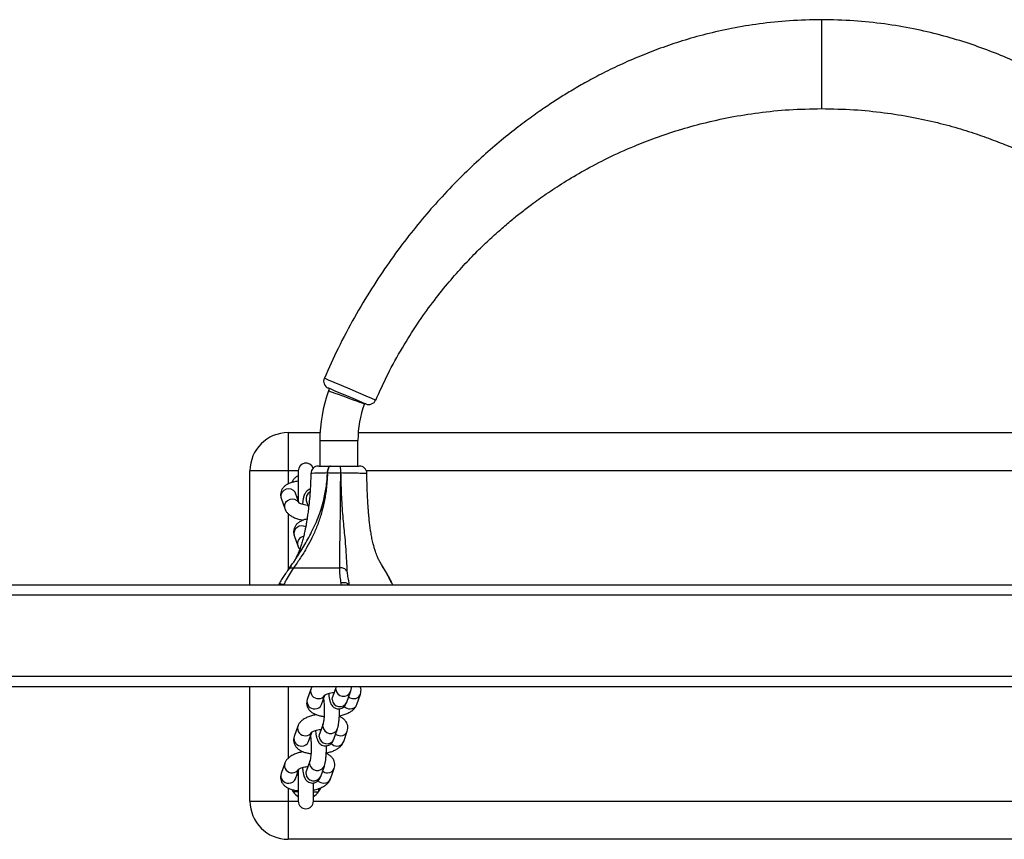
# Model space of a CAD drawing. Units: millimetres. Extents: x -5987 to 364412, y -3372 to 11275.
# Drawn here: x -408 to -21, y 3677 to 4000 of the extents above; entities that cross this region are included whole.
import ezdxf

# ---------------------------------------------------------------- set-up
doc = ezdxf.new("R2010")
doc.units = ezdxf.units.MM
doc.layers.add('Toestel 2D', color=7, linetype='Continuous', lineweight=20)
doc.layers.add('VP-EQ', color=7, linetype='Continuous', true_color=0x8a3492)

# ---------------------------------------------------------------- blocks, each defined once
blk = doc.blocks.new('st0515')
at = {"layer": 'VP-EQ', "color": 0, "linetype": 'Continuous', "lineweight": 25}
for p, q in [((6626.669, 1883.297), (6626.669, 1879.797)), ((6605.669, 1867.047), (6605.669, 1865.547)), ((6605.669, 1867.047), (6606.928, 1867.047)), ((6608.431, 1867.047), (6644.908, 1867.047)), ((6606.919, 1866.733), (6606.919, 1865.733)), ((6606.919, 1866.733), (6608.419, 1866.733)), ((6608.419, 1865.733), (6608.419, 1866.733)), ((6604.169, 1861.047), (6604.169, 1865.547)), ((6605.669, 1865.547), (6604.169, 1865.547)), ((6605.669, 1865.547), (6605.669, 1865.025)), ((6606.069, 1865.547), (6605.669, 1865.547)), ((6606.069, 1865.547), (6606.069, 1864.355)), ((6607.22, 1865.46), (6607.221, 1865.46)), ((6644.59, 1865.547), (6608.749, 1865.547)), ((6605.872, 1865.101), (6605.87, 1865.179)), ((6606.089, 1864.299), (6605.961, 1864.662)), ((6605.395, 1864.463), (6605.538, 1864.057)), ((6606.388, 1864.373), (6606.478, 1864.117)), ((6606.389, 1864.372), (6606.388, 1864.373)), ((6605.669, 1863.863), (6605.669, 1861.659)), ((6606.223, 1863.613), (6606.224, 1863.585)), ((6605.91, 1863.003), (6606.053, 1862.597)), ((6605.661, 1861.628), (6605.846, 1861.897)), ((6609.349, 1861.861), (6609.3, 1861.945)), ((6605.789, 1861.807), (6605.672, 1861.645)), ((6605.888, 1861.733), (6607.703, 1861.734)), ((6609.499, 1861.602), (6609.349, 1861.861)), ((6607.774, 1861.047), (6607.755, 1861.131)), ((6777.752, 1861.047), (6475.587, 1861.047)), ((6605.308, 1861.071), (6605.284, 1861.047)), ((6605.499, 1861.067), (6605.48, 1861.047)), ((6609.799, 1861.047), (6609.78, 1861.08)), ((6609.793, 1861.052), (6609.782, 1861.07)), ((6777.616, 1860.647), (6475.723, 1860.647)), ((6781.837, 1857.447), (6471.503, 1857.447)), ((6782.127, 1857.047), (6471.212, 1857.047)), ((6604.169, 1852.547), (6604.169, 1857.047)), ((6605.669, 1857.047), (6605.669, 1854.229)), ((6606.568, 1856.956), (6606.425, 1856.551)), ((6607.561, 1857.046), (6607.418, 1856.641)), ((6607.984, 1856.441), (6608.127, 1856.847)), ((6606.99, 1856.351), (6607.118, 1856.714)), ((6607.418, 1856.641), (6607.418, 1856.642)), ((6608.373, 1856.351), (6608.516, 1856.757)), ((6606.739, 1855.969), (6606.738, 1855.941)), ((6606.053, 1855.496), (6605.91, 1855.09)), ((6607.046, 1855.586), (6606.903, 1855.181)), ((6607.469, 1854.981), (6607.612, 1855.387)), ((6607.858, 1854.891), (6608.001, 1855.296)), ((6606.476, 1854.891), (6606.603, 1855.254)), ((6606.903, 1855.181), (6606.904, 1855.182)), ((6606.224, 1854.509), (6606.223, 1854.48)), ((6605.538, 1854.036), (6605.395, 1853.63)), ((6605.961, 1853.431), (6606.089, 1853.793)), ((6606.531, 1854.126), (6606.388, 1853.72)), ((6606.954, 1853.521), (6607.097, 1853.927)), ((6607.344, 1853.431), (6607.487, 1853.836)), ((6606.069, 1853.738), (6606.069, 1852.547)), ((6606.388, 1853.72), (6606.389, 1853.722)), ((6605.669, 1853.066), (6605.669, 1852.547)), ((6605.87, 1852.915), (6605.872, 1852.994)), ((6606.669, 1852.547), (6606.669, 1853.263)), ((6606.865, 1853.041), (6606.869, 1852.915)), ((6604.169, 1852.547), (6605.669, 1852.547)), ((6605.669, 1852.547), (6605.669, 1851.047)), ((6605.669, 1852.547), (6606.069, 1852.547)), ((6606.669, 1852.547), (6646.669, 1852.547)), ((6647.669, 1851.047), (6605.669, 1851.047))]:
    blk.add_line(p, q, dxfattribs=at)
at = {"layer": 'VP-EQ', "color": 0, "linetype": 'Continuous', "lineweight": 25, "flags": 128}
for points in [[(6607.095, 1869.195), (6607.095, 1869.195), (6607.117, 1869.186), (6607.244, 1869.131), (6607.468, 1869.037), (6607.763, 1868.911), (6608.097, 1868.769), (6608.432, 1868.626), (6608.734, 1868.498), (6608.96, 1868.402), (6609.094, 1868.345), (6609.12, 1868.334), (6609.12, 1868.334)], [(6608.729, 1868.178), (6608.71, 1868.186), (6608.613, 1868.227), (6608.447, 1868.297), (6608.228, 1868.389), (6607.984, 1868.492), (6607.74, 1868.594), (6607.525, 1868.685), (6607.362, 1868.753), (6607.269, 1868.792), (6607.253, 1868.799), (6607.253, 1868.799)], [(6607.264, 1868.694), (6607.281, 1868.688), (6607.329, 1868.67), (6607.408, 1868.642), (6607.513, 1868.604), (6607.639, 1868.558), (6607.78, 1868.506), (6607.931, 1868.452), (6608.083, 1868.397), (6608.23, 1868.343), (6608.365, 1868.294), (6608.481, 1868.252), (6608.573, 1868.219), (6608.637, 1868.196), (6608.67, 1868.184), (6608.674, 1868.182)], [(6607.22, 1865.46), (6607.224, 1865.514), (6607.232, 1865.566), (6607.244, 1865.613), (6607.259, 1865.654), (6607.277, 1865.688), (6607.297, 1865.712), (6607.318, 1865.728), (6607.341, 1865.733)], [(6607.341, 1865.733), (6607.319, 1865.728), (6607.297, 1865.712), (6607.277, 1865.688), (6607.26, 1865.654), (6607.245, 1865.613), (6607.233, 1865.566), (6607.225, 1865.514), (6607.221, 1865.46)], [(6605.822, 1865.092), (6605.826, 1865.102), (6605.87, 1865.179)], [(6605.961, 1864.662), (6605.944, 1864.7), (6605.883, 1864.773), (6605.797, 1864.82), (6605.697, 1864.837), (6605.594, 1864.82), (6605.502, 1864.773), (6605.431, 1864.7), (6605.389, 1864.61), (6605.383, 1864.515), (6605.395, 1864.463)], [(6606.104, 1864.258), (6606.087, 1864.294), (6606.026, 1864.367), (6605.94, 1864.415), (6605.84, 1864.431), (6605.737, 1864.415), (6605.645, 1864.367), (6605.574, 1864.294), (6605.532, 1864.205), (6605.526, 1864.109), (6605.538, 1864.057)], [(6606.069, 1864.512), (6606.065, 1864.512), (6606.053, 1864.512), (6606.034, 1864.512), (6606.014, 1864.513)], [(6607.547, 1856.947), (6607.559, 1857.04), (6607.561, 1857.048)], [(6607.404, 1856.541), (6607.416, 1856.635), (6607.418, 1856.641)], [(6607.033, 1855.486), (6607.044, 1855.58), (6607.046, 1855.588)], [(6606.89, 1855.081), (6606.901, 1855.175), (6606.903, 1855.181)], [(6606.518, 1854.026), (6606.529, 1854.12), (6606.532, 1854.128)], [(6606.375, 1853.621), (6606.386, 1853.715), (6606.388, 1853.72)], [(6605.87, 1852.915), (6605.826, 1852.991), (6605.822, 1853)], [(6606.94, 1853.062), (6606.912, 1852.991), (6606.869, 1852.915)], [(6606.069, 1852.912), (6606.065, 1852.912), (6606.053, 1852.912), (6606.034, 1852.912), (6606.009, 1852.913), (6605.979, 1852.913), (6605.945, 1852.914), (6605.908, 1852.914), (6605.87, 1852.915)], [(6606.669, 1852.912), (6606.674, 1852.912), (6606.686, 1852.912), (6606.705, 1852.912), (6606.729, 1852.913), (6606.76, 1852.913), (6606.794, 1852.914), (6606.831, 1852.914), (6606.869, 1852.915)]]:
    blk.add_lwpolyline(points, dxfattribs=at)
at = {"layer": 'VP-EQ', "color": 0, "linetype": 'Continuous', "lineweight": 25}
for centre, radius, start, end in [((6607.37, 1869.075), 0.3, 156.4942, 247.1834), ((6612.669, 1866.733), 5.75, 160.0596, 180), ((6626.669, 1861.654), 20.643, 159.802, 160.0596), ((6612.669, 1866.733), 4.25, 160.0596, 180), ((6608.845, 1868.455), 0.3, 247.1832, 336.3358), ((6605.669, 1865.547), 1.5, 90, 180), ((6606.369, 1865.547), 0.3, 18.9548, 180), ((6606.866, 1865.433), 0.3, 90.0003, 179.1419), ((6606.737, 1865.524), 1.008, 356.3671, 11.9788), ((6606.651, 1865.524), 1.092, 356.6437, 11.0393), ((6607.742, 1864.883), 0.577, 89.9615, 90.1192), ((6608.471, 1865.433), 0.3, 1.3494, 90.0001), ((6606.654, 1864.455), 0.279, 116.6247, 197.288), ((6606.205, 1863.076), 0.304, 58.424, 193.984), ((6606.333, 1862.676), 0.291, 100.6455, 195.8801), ((6606.853, 1856.878), 0.296, 165.2022, 273.2416), ((6607.85, 1856.975), 0.304, 185.3538, 335.6556), ((6606.71, 1856.472), 0.296, 164.5687, 273.2716), ((6606.877, 1856.861), 0.279, 268.5349, 328.6691), ((6607.707, 1856.57), 0.304, 185.3862, 335.0727), ((6608.253, 1856.912), 0.33, 233.3899, 269.9197), ((6608.263, 1856.853), 0.271, 267.7876, 339.1759), ((6606.737, 1856.448), 0.271, 267.7876, 339.152), ((6608.109, 1856.505), 0.328, 225.0139, 269.9766), ((6608.12, 1856.448), 0.271, 267.7876, 339.152), ((6606.338, 1855.418), 0.296, 165.2022, 273.2416), ((6607.336, 1855.515), 0.304, 185.3538, 335.6556), ((6607.748, 1855.393), 0.271, 267.7873, 339.1761), ((6606.195, 1855.012), 0.296, 164.5687, 273.2719), ((6606.362, 1855.401), 0.279, 268.5344, 328.6695), ((6607.193, 1855.109), 0.304, 185.3862, 335.0726), ((6607.738, 1855.452), 0.33, 233.4134, 269.8964), ((6606.222, 1854.987), 0.271, 267.7879, 339.152), ((6607.595, 1855.045), 0.328, 225.0141, 269.9767), ((6607.605, 1854.987), 0.271, 267.7879, 339.152), ((6605.823, 1853.957), 0.296, 165.2022, 273.2416), ((6605.847, 1853.94), 0.279, 268.5346, 328.6694), ((6606.821, 1854.055), 0.304, 185.3538, 335.6556), ((6607.233, 1853.933), 0.271, 267.7867, 339.1768), ((6605.68, 1853.552), 0.296, 164.569, 273.2715), ((6605.707, 1853.527), 0.271, 267.7876, 339.152), ((6606.678, 1853.649), 0.304, 185.386, 335.0728), ((6607.223, 1853.992), 0.33, 233.4016, 269.9079), ((6607.09, 1853.527), 0.271, 267.7876, 339.152), ((6607.08, 1853.585), 0.328, 225.0139, 269.9771), ((6606.369, 1853.247), 0.6, 213.5926, 240), ((6606.369, 1853.247), 0.6, 300, 326.4074), ((6605.669, 1852.547), 1.5, 180, 270), ((6606.369, 1852.547), 0.3, 180, 0)]:
    blk.add_arc(centre, radius, start, end, dxfattribs=at)
for points, knots in [([(6626.669, 1883.297), (6626.248, 1883.288), (6625.432, 1883.272), (6624.251, 1883.147), (6623.153, 1882.967), (6622.138, 1882.737), (6621.202, 1882.473), (6620.343, 1882.184), (6619.521, 1881.865), (6618.742, 1881.524), (6618.014, 1881.167), (6617.376, 1880.825), (6616.823, 1880.504), (6616.317, 1880.192), (6615.806, 1879.857), (6615.246, 1879.467), (6614.628, 1879.006), (6613.958, 1878.467), (6613.243, 1877.844), (6612.488, 1877.13), (6611.745, 1876.36), (6611.021, 1875.54), (6610.324, 1874.679), (6609.626, 1873.732), (6608.935, 1872.697), (6608.263, 1871.57), (6607.637, 1870.398), (6607.274, 1869.586), (6607.098, 1869.193)], [0, 0, 0, 0, 0.049529, 0.095962, 0.139487, 0.180244, 0.218331, 0.253815, 0.28674, 0.321953, 0.353741, 0.382112, 0.407062, 0.428821, 0.452133, 0.478874, 0.509066, 0.542735, 0.579907, 0.620612, 0.664878, 0.705674, 0.749118, 0.795217, 0.843974, 0.895384, 0.949436, 1, 1, 1, 1]), ([(6646.24, 1869.193), (6646.064, 1869.588), (6645.701, 1870.399), (6645.082, 1871.557), (6644.43, 1872.654), (6643.774, 1873.643), (6643.127, 1874.53), (6642.526, 1875.287), (6641.977, 1875.928), (6641.487, 1876.467), (6641.026, 1876.946), (6640.599, 1877.367), (6640.207, 1877.736), (6639.83, 1878.075), (6639.411, 1878.437), (6638.91, 1878.848), (6638.305, 1879.313), (6637.612, 1879.807), (6636.826, 1880.32), (6635.943, 1880.842), (6635.048, 1881.31), (6634.156, 1881.722), (6633.284, 1882.078), (6632.348, 1882.407), (6631.345, 1882.701), (6630.275, 1882.95), (6629.135, 1883.142), (6627.926, 1883.271), (6627.095, 1883.288), (6626.669, 1883.297)], [0, 0, 0, 0, 0.050864, 0.104361, 0.154363, 0.200864, 0.243868, 0.283384, 0.31449, 0.343054, 0.369089, 0.392606, 0.413617, 0.432314, 0.452216, 0.478666, 0.508578, 0.541931, 0.578708, 0.618897, 0.662496, 0.697446, 0.734345, 0.773223, 0.814131, 0.857142, 0.902357, 0.949915, 1, 1, 1, 1]), ([(6609.124, 1868.332), (6609.277, 1868.671), (6609.595, 1869.372), (6610.148, 1870.368), (6610.739, 1871.306), (6611.334, 1872.142), (6611.922, 1872.884), (6612.492, 1873.537), (6613.036, 1874.109), (6613.547, 1874.605), (6614.019, 1875.032), (6614.446, 1875.395), (6614.851, 1875.721), (6615.304, 1876.067), (6615.86, 1876.463), (6616.55, 1876.914), (6617.354, 1877.39), (6618.28, 1877.874), (6619.221, 1878.3), (6620.155, 1878.664), (6621.061, 1878.967), (6622.039, 1879.239), (6623.091, 1879.471), (6624.217, 1879.651), (6625.418, 1879.773), (6626.245, 1879.788), (6626.669, 1879.797)], [0, 0, 0, 0, 0.050277, 0.104044, 0.153987, 0.200223, 0.242843, 0.281914, 0.317485, 0.349593, 0.378265, 0.403517, 0.425465, 0.448506, 0.480689, 0.517824, 0.559926, 0.607027, 0.659175, 0.699558, 0.742594, 0.788335, 0.836847, 0.888216, 0.942554, 1, 1, 1, 1]), ([(6626.669, 1879.797), (6627.097, 1879.788), (6627.921, 1879.773), (6629.111, 1879.652), (6630.206, 1879.478), (6631.21, 1879.26), (6632.123, 1879.012), (6632.948, 1878.745), (6633.689, 1878.47), (6634.346, 1878.196), (6634.925, 1877.931), (6635.427, 1877.681), (6635.886, 1877.437), (6636.382, 1877.156), (6636.965, 1876.801), (6637.651, 1876.345), (6638.405, 1875.793), (6639.215, 1875.133), (6639.977, 1874.436), (6640.679, 1873.721), (6641.314, 1873.008), (6641.95, 1872.216), (6642.577, 1871.341), (6643.185, 1870.377), (6643.745, 1869.371), (6644.062, 1868.669), (6644.215, 1868.332)], [0, 0, 0, 0, 0.057786, 0.111581, 0.161545, 0.207798, 0.250432, 0.289515, 0.325098, 0.357218, 0.385902, 0.411169, 0.433128, 0.456158, 0.488331, 0.525458, 0.567554, 0.614648, 0.666788, 0.707164, 0.75019, 0.795918, 0.844413, 0.895759, 0.950066, 1, 1, 1, 1]), ([(6605.846, 1861.897), (6605.889, 1861.958), (6606.037, 1862.17), (6606.289, 1862.576), (6606.55, 1863.04), (6606.749, 1863.452), (6606.885, 1863.78), (6607.003, 1864.127), (6607.111, 1864.537), (6607.182, 1864.956), (6607.211, 1865.285), (6607.218, 1865.429), (6607.22, 1865.46)], [0, 0, 0, 0, 0.073671, 0.254153, 0.435326, 0.527258, 0.619142, 0.705074, 0.792077, 0.909968, 0.980453, 1, 1, 1, 1]), ([(6606.565, 1865.441), (6606.562, 1865.312), (6606.556, 1865.037), (6606.53, 1864.642), (6606.498, 1864.279), (6606.465, 1863.991), (6606.435, 1863.77), (6606.407, 1863.584), (6606.378, 1863.417), (6606.348, 1863.257), (6606.315, 1863.103), (6606.275, 1862.932), (6606.226, 1862.751), (6606.176, 1862.588), (6606.13, 1862.458), (6606.09, 1862.356), (6606.051, 1862.264), (6606.003, 1862.161), (6605.942, 1862.045), (6605.889, 1861.953), (6605.854, 1861.905), (6605.847, 1861.896)], [0, 0, 0, 0, 0.0688045, 0.1475091, 0.214052, 0.2684388, 0.3105632, 0.3429694, 0.3850095, 0.4192645, 0.455373, 0.508297, 0.5706817, 0.6306099, 0.6822322, 0.7240596, 0.7683687, 0.8244549, 0.8942643, 0.9793736, 1, 1, 1, 1]), ([(6607.221, 1865.46), (6607.22, 1865.429), (6607.214, 1865.285), (6607.192, 1864.956), (6607.136, 1864.538), (6607.05, 1864.128), (6606.942, 1863.731), (6606.796, 1863.318), (6606.613, 1862.906), (6606.4, 1862.505), (6606.159, 1862.113), (6605.978, 1861.86), (6605.888, 1861.733)], [0, 0, 0, 0, 0.017747, 0.081744, 0.188759, 0.267083, 0.345461, 0.464465, 0.584019, 0.703455, 0.851699, 1, 1, 1, 1]), ([(6607.22, 1865.46), (6607.123, 1865.459), (6606.916, 1865.459), (6606.691, 1865.451), (6606.569, 1865.442), (6606.579, 1865.441), (6606.582, 1865.44)], [0, 0, 0, 0, 0.260002, 0.560036, 0.864644, 1, 1, 1, 1]), ([(6606.878, 1865.733), (6606.875, 1865.733), (6606.868, 1865.733), (6606.957, 1865.733), (6607.12, 1865.733), (6607.271, 1865.733), (6607.341, 1865.733)], [0, 0, 0, 0, 0.143998, 0.446889, 0.743285, 1, 1, 1, 1]), ([(6607.741, 1865.46), (6607.698, 1865.46), (6607.609, 1865.459), (6607.477, 1865.459), (6607.345, 1865.459), (6607.263, 1865.46), (6607.221, 1865.46)], [0, 0, 0, 0, 0.2434332, 0.4992652, 0.7484455, 1, 1, 1, 1]), ([(6607.341, 1865.733), (6607.343, 1865.733), (6607.403, 1865.733), (6607.499, 1865.733), (6607.626, 1865.733), (6607.691, 1865.733), (6607.723, 1865.733)], [0, 0, 0, 0, 0.024033, 0.500354, 0.756406, 1, 1, 1, 1]), ([(6607.703, 1861.734), (6607.703, 1861.857), (6607.703, 1862.102), (6607.708, 1862.505), (6607.716, 1862.904), (6607.723, 1863.292), (6607.728, 1863.659), (6607.731, 1864.019), (6607.734, 1864.359), (6607.737, 1864.657), (6607.738, 1864.872), (6607.739, 1865.041), (6607.74, 1865.169), (6607.741, 1865.317), (6607.741, 1865.41), (6607.741, 1865.449), (6607.741, 1865.458), (6607.741, 1865.46)], [0, 0, 0, 0, 0.143, 0.286027, 0.428782, 0.525012, 0.621372, 0.717328, 0.781614, 0.845876, 0.903125, 0.90981, 0.945726, 0.977728, 0.994695, 0.998939, 1, 1, 1, 1]), ([(6607.723, 1865.733), (6607.805, 1865.733), (6607.989, 1865.733), (6608.225, 1865.733), (6608.386, 1865.733), (6608.467, 1865.733), (6608.461, 1865.733), (6608.459, 1865.733)], [0, 0, 0, 0, 0.203444, 0.457033, 0.676242, 0.879204, 1, 1, 1, 1]), ([(6607.743, 1865.46), (6607.743, 1865.458), (6607.743, 1865.449), (6607.743, 1865.41), (6607.745, 1865.254), (6607.752, 1864.94), (6607.768, 1864.507), (6607.794, 1864.061), (6607.827, 1863.651), (6607.864, 1863.273), (6607.906, 1862.866), (6607.942, 1862.438), (6607.969, 1862.001), (6607.981, 1861.735), (6607.987, 1861.602)], [0, 0, 0, 0, 0.001055, 0.005275, 0.022145, 0.089643, 0.185333, 0.281138, 0.377315, 0.473831, 0.570265, 0.713354, 0.856705, 1, 1, 1, 1]), ([(6608.755, 1865.437), (6608.758, 1865.436), (6608.767, 1865.434), (6608.656, 1865.438), (6608.477, 1865.446), (6608.27, 1865.453), (6608.042, 1865.458), (6607.856, 1865.459), (6607.743, 1865.46)], [0, 0, 0, 0, 0.125153, 0.325059, 0.5423, 0.667037, 0.796643, 1, 1, 1, 1]), ([(6609.297, 1861.944), (6609.293, 1861.95), (6609.264, 1861.997), (6609.22, 1862.087), (6609.168, 1862.205), (6609.128, 1862.31), (6609.091, 1862.418), (6609.05, 1862.553), (6609.005, 1862.726), (6608.963, 1862.923), (6608.929, 1863.122), (6608.893, 1863.366), (6608.864, 1863.617), (6608.84, 1863.872), (6608.824, 1864.075), (6608.806, 1864.341), (6608.789, 1864.681), (6608.776, 1865.055), (6608.773, 1865.316), (6608.772, 1865.438)], [0, 0, 0, 0, 0.0150355, 0.1030213, 0.1742217, 0.230349, 0.2764438, 0.3327097, 0.4002111, 0.4728961, 0.533445, 0.5819012, 0.6717146, 0.7040058, 0.7419801, 0.792877, 0.8567068, 0.9334397, 1, 1, 1, 1]), ([(6606.075, 1865.135), (6606.065, 1865.135), (6605.998, 1865.13), (6605.882, 1865.106), (6605.735, 1865.062), (6605.611, 1865.001), (6605.512, 1864.926), (6605.438, 1864.839), (6605.389, 1864.74), (6605.367, 1864.63), (6605.373, 1864.535), (6605.389, 1864.481), (6605.395, 1864.463)], [0, 0, 0, 0, 0.0229066, 0.1575705, 0.2978997, 0.4305748, 0.545605, 0.6494631, 0.7482881, 0.8454427, 0.9479461, 1, 1, 1, 1]), ([(6605.87, 1865.179), (6605.895, 1865.212), (6605.938, 1865.269), (6606.005, 1865.325), (6606.049, 1865.354), (6606.077, 1865.37), (6606.079, 1865.372), (6606.081, 1865.372)], [0, 0, 0, 0, 0.3231447, 0.5373038, 0.7132922, 0.8625342, 1, 1, 1, 1]), ([(6606.539, 1864.817), (6606.524, 1864.813), (6606.481, 1864.803), (6606.424, 1864.763), (6606.371, 1864.71), (6606.332, 1864.651), (6606.302, 1864.585), (6606.276, 1864.501), (6606.255, 1864.391), (6606.241, 1864.298), (6606.237, 1864.242), (6606.236, 1864.235)], [0, 0, 0, 0, 0.05478, 0.153236, 0.247548, 0.344584, 0.455005, 0.601823, 0.796538, 0.973445, 1, 1, 1, 1]), ([(6606.012, 1864.518), (6606.015, 1864.519), (6606.027, 1864.522), (6606.046, 1864.525), (6606.06, 1864.528)], [0, 0, 0, 0, 0.2369095, 1, 1, 1, 1]), ([(6606.455, 1864.183), (6606.446, 1864.183), (6606.396, 1864.187), (6606.31, 1864.205), (6606.208, 1864.232), (6606.134, 1864.263), (6606.094, 1864.285), (6606.08, 1864.299), (6606.083, 1864.295), (6606.083, 1864.295)], [0, 0, 0, 0, 0.0461512, 0.2577345, 0.464699, 0.6631549, 0.826983, 0.9804982, 1, 1, 1, 1]), ([(6605.538, 1864.057), (6605.551, 1864.026), (6605.579, 1863.961), (6605.648, 1863.877), (6605.738, 1863.8), (6605.853, 1863.73), (6605.995, 1863.67), (6606.137, 1863.627), (6606.233, 1863.611), (6606.27, 1863.604)], [0, 0, 0, 0, 0.117093, 0.244411, 0.383784, 0.542468, 0.716732, 0.889178, 1, 1, 1, 1]), ([(6606.416, 1863.648), (6606.411, 1863.647), (6606.35, 1863.636), (6606.25, 1863.601), (6606.125, 1863.541), (6606.027, 1863.466), (6605.953, 1863.379), (6605.904, 1863.28), (6605.881, 1863.17), (6605.887, 1863.075), (6605.904, 1863.021), (6605.91, 1863.003)], [0, 0, 0, 0, 0.014841, 0.178946, 0.334105, 0.468618, 0.590079, 0.705647, 0.819257, 0.939127, 1, 1, 1, 1]), ([(6606.053, 1862.597), (6606.066, 1862.566), (6606.086, 1862.516), (6606.119, 1862.477), (6606.131, 1862.463)], [0, 0, 0, 0, 0.639522, 1, 1, 1, 1]), ([(6605.67, 1861.644), (6605.644, 1861.608), (6605.589, 1861.532), (6605.493, 1861.391), (6605.391, 1861.231), (6605.325, 1861.112), (6605.295, 1861.058)], [0, 0, 0, 0, 0.228314, 0.484913, 0.765394, 1, 1, 1, 1]), ([(6605.888, 1861.733), (6605.888, 1861.733), (6605.872, 1861.703), (6605.736, 1861.508), (6605.614, 1861.297), (6605.531, 1861.131), (6605.499, 1861.067)], [0, 0, 0, 0, 0.000012, 0.374897, 0.759765, 1, 1, 1, 1]), ([(6605.661, 1861.628), (6605.672, 1861.645), (6605.696, 1861.68), (6605.751, 1861.715), (6605.816, 1861.735), (6605.864, 1861.734), (6605.888, 1861.733)], [0, 0, 0, 0, 0.249985, 0.500008, 0.75001, 1, 1, 1, 1]), ([(6607.755, 1861.131), (6607.75, 1861.169), (6607.733, 1861.306), (6607.707, 1861.503), (6607.703, 1861.702), (6607.703, 1861.734), (6607.703, 1861.734)], [0, 0, 0, 0, 0.155181, 0.572213, 0.999987, 1, 1, 1, 1]), ([(6607.987, 1861.602), (6607.971, 1861.623), (6607.939, 1861.664), (6607.869, 1861.707), (6607.788, 1861.734), (6607.731, 1861.734), (6607.703, 1861.734)], [0, 0, 0, 0, 0.249992, 0.5, 0.749995, 1, 1, 1, 1]), ([(6607.987, 1861.602), (6607.994, 1861.533), (6608.008, 1861.392), (6608.044, 1861.224), (6608.069, 1861.06), (6608.073, 1861.047), (6608.073, 1861.047)], [0, 0, 0, 0, 0.425404, 0.864015, 0.999985, 1, 1, 1, 1]), ([(6609.485, 1861.63), (6609.468, 1861.656), (6609.42, 1861.729), (6609.375, 1861.808), (6609.346, 1861.86)], [0, 0, 0, 0, 0.349904, 1, 1, 1, 1]), ([(6609.785, 1861.072), (6609.78, 1861.085), (6609.747, 1861.164), (6609.679, 1861.296), (6609.59, 1861.457), (6609.524, 1861.566), (6609.492, 1861.618), (6609.485, 1861.629)], [0, 0, 0, 0, 0.057782, 0.339764, 0.638008, 0.922397, 1, 1, 1, 1]), ([(6609.791, 1861.047), (6609.791, 1861.047), (6609.78, 1861.083), (6609.722, 1861.186), (6609.622, 1861.401), (6609.54, 1861.535), (6609.499, 1861.602)], [0, 0, 0, 0, 0.0000058, 0.1359945, 0.5623907, 1, 1, 1, 1]), ([(6608.067, 1861.052), (6608.051, 1861.07), (6608.02, 1861.105), (6607.939, 1861.136), (6607.848, 1861.145), (6607.785, 1861.138), (6607.756, 1861.132), (6607.755, 1861.131)], [0, 0, 0, 0, 0.257154, 0.514324, 0.771651, 0.990109, 1, 1, 1, 1]), ([(6605.308, 1861.07), (6605.315, 1861.077), (6605.332, 1861.095), (6605.387, 1861.1), (6605.447, 1861.087), (6605.487, 1861.072), (6605.498, 1861.067), (6605.499, 1861.067)], [0, 0, 0, 0, 0.200853, 0.531106, 0.864582, 0.993175, 1, 1, 1, 1]), ([(6608.073, 1861.047), (6608.072, 1861.047), (6608.071, 1861.047), (6608.068, 1861.051), (6608.067, 1861.052)], [0, 0, 0, 0, 0.519177, 1, 1, 1, 1]), ([(6609.793, 1861.052), (6609.793, 1861.05), (6609.793, 1861.047), (6609.792, 1861.047), (6609.791, 1861.047)], [0, 0, 0, 0, 0.51284, 1, 1, 1, 1]), ([(6606.615, 1857.047), (6606.604, 1857.031), (6606.585, 1857.003), (6606.573, 1856.97), (6606.568, 1856.956)], [0, 0, 0, 0, 0.567771, 1, 1, 1, 1]), ([(6608.127, 1856.847), (6608.133, 1856.866), (6608.15, 1856.922), (6608.165, 1856.986), (6608.172, 1857.04), (6608.173, 1857.047)], [0, 0, 0, 0, 0.311627, 0.915191, 1, 1, 1, 1]), ([(6608.516, 1856.757), (6608.526, 1856.792), (6608.545, 1856.865), (6608.54, 1856.968), (6608.517, 1857.026), (6608.509, 1857.047)], [0, 0, 0, 0, 0.37053, 0.769916, 1, 1, 1, 1]), ([(6606.425, 1856.551), (6606.415, 1856.515), (6606.395, 1856.442), (6606.404, 1856.326), (6606.442, 1856.219), (6606.502, 1856.129), (6606.582, 1856.054), (6606.682, 1855.989), (6606.806, 1855.937), (6606.942, 1855.898), (6607.043, 1855.886), (6607.086, 1855.88)], [0, 0, 0, 0, 0.1006427, 0.2091229, 0.310536, 0.4092295, 0.5115855, 0.6240429, 0.7520445, 0.8925433, 1, 1, 1, 1]), ([(6607.077, 1856.488), (6607.074, 1856.488), (6607.059, 1856.49), (6607.05, 1856.494), (6607.042, 1856.496)], [0, 0, 0, 0, 0.189277, 1, 1, 1, 1]), ([(6607.068, 1856.558), (6607.071, 1856.535), (6607.078, 1856.482), (6607.087, 1856.375), (6607.093, 1856.248), (6607.095, 1856.11), (6607.092, 1855.972), (6607.085, 1855.843), (6607.074, 1855.734), (6607.062, 1855.654), (6607.051, 1855.602), (6607.048, 1855.591), (6607.046, 1855.586)], [0, 0, 0, 0, 0.08036, 0.185958, 0.296161, 0.40864, 0.521918, 0.634678, 0.745531, 0.841681, 0.927149, 1, 1, 1, 1]), ([(6607.112, 1856.717), (6607.112, 1856.717), (6607.109, 1856.713), (6607.12, 1856.726), (6607.155, 1856.746), (6607.218, 1856.774), (6607.306, 1856.801), (6607.398, 1856.821), (6607.461, 1856.828), (6607.485, 1856.83)], [0, 0, 0, 0, 0.002207, 0.153545, 0.313072, 0.486875, 0.675978, 0.877153, 1, 1, 1, 1]), ([(6607.265, 1856.787), (6607.268, 1856.758), (6607.275, 1856.679), (6607.294, 1856.568), (6607.318, 1856.468), (6607.349, 1856.387), (6607.386, 1856.322), (6607.44, 1856.26), (6607.513, 1856.21), (6607.603, 1856.181), (6607.698, 1856.179), (6607.787, 1856.204), (6607.858, 1856.249), (6607.912, 1856.303), (6607.95, 1856.362), (6607.971, 1856.407), (6607.981, 1856.435), (6607.984, 1856.441)], [0, 0, 0, 0, 0.064615, 0.172989, 0.290811, 0.364102, 0.427806, 0.488874, 0.551286, 0.615487, 0.680728, 0.745198, 0.80281, 0.857958, 0.91465, 0.979084, 1, 1, 1, 1]), ([(6607.612, 1855.387), (6607.618, 1855.406), (6607.636, 1855.461), (6607.655, 1855.559), (6607.674, 1855.694), (6607.686, 1855.841), (6607.693, 1855.999), (6607.695, 1856.115), (6607.693, 1856.176), (6607.693, 1856.184)], [0, 0, 0, 0, 0.096917, 0.28461, 0.454873, 0.633019, 0.804659, 0.973902, 1, 1, 1, 1]), ([(6607.688, 1855.906), (6607.726, 1855.914), (6607.819, 1855.933), (6607.958, 1855.979), (6608.097, 1856.044), (6608.211, 1856.122), (6608.298, 1856.209), (6608.349, 1856.288), (6608.368, 1856.337), (6608.373, 1856.351)], [0, 0, 0, 0, 0.118457, 0.296472, 0.482009, 0.657232, 0.809114, 0.945741, 1, 1, 1, 1]), ([(6606.782, 1855.95), (6606.73, 1855.94), (6606.621, 1855.918), (6606.468, 1855.868), (6606.329, 1855.803), (6606.215, 1855.725), (6606.128, 1855.638), (6606.077, 1855.559), (6606.058, 1855.51), (6606.053, 1855.496)], [0, 0, 0, 0, 0.158402, 0.328354, 0.505477, 0.672762, 0.817769, 0.9482, 1, 1, 1, 1]), ([(6608.001, 1855.296), (6608.011, 1855.332), (6608.031, 1855.405), (6608.022, 1855.521), (6607.984, 1855.628), (6607.924, 1855.718), (6607.844, 1855.793), (6607.765, 1855.846), (6607.707, 1855.87), (6607.687, 1855.878)], [0, 0, 0, 0, 0.146839, 0.305128, 0.453091, 0.5971, 0.746439, 0.910523, 1, 1, 1, 1]), ([(6606.597, 1855.257), (6606.597, 1855.257), (6606.594, 1855.253), (6606.606, 1855.266), (6606.64, 1855.286), (6606.704, 1855.314), (6606.791, 1855.341), (6606.883, 1855.361), (6606.946, 1855.368), (6606.97, 1855.37)], [0, 0, 0, 0, 0.002207, 0.153546, 0.313056, 0.48686, 0.675976, 0.877152, 1, 1, 1, 1]), ([(6606.75, 1855.327), (6606.753, 1855.297), (6606.76, 1855.219), (6606.779, 1855.107), (6606.803, 1855.007), (6606.834, 1854.927), (6606.871, 1854.862), (6606.925, 1854.8), (6606.998, 1854.75), (6607.088, 1854.72), (6607.184, 1854.719), (6607.272, 1854.744), (6607.344, 1854.789), (6607.397, 1854.843), (6607.436, 1854.902), (6607.456, 1854.947), (6607.466, 1854.974), (6607.469, 1854.981)], [0, 0, 0, 0, 0.064619, 0.172992, 0.290813, 0.364104, 0.427803, 0.488875, 0.551287, 0.615484, 0.680725, 0.745195, 0.802809, 0.857953, 0.914645, 0.979079, 1, 1, 1, 1]), ([(6605.91, 1855.09), (6605.9, 1855.055), (6605.88, 1854.982), (6605.889, 1854.866), (6605.927, 1854.759), (6605.988, 1854.669), (6606.067, 1854.594), (6606.167, 1854.529), (6606.292, 1854.476), (6606.428, 1854.438), (6606.528, 1854.426), (6606.571, 1854.42)], [0, 0, 0, 0, 0.1006381, 0.2091237, 0.3105324, 0.4092312, 0.5115824, 0.6240401, 0.7520423, 0.8925461, 1, 1, 1, 1]), ([(6606.562, 1855.028), (6606.559, 1855.028), (6606.545, 1855.03), (6606.535, 1855.033), (6606.527, 1855.036)], [0, 0, 0, 0, 0.189381, 1, 1, 1, 1]), ([(6606.552, 1855.107), (6606.555, 1855.081), (6606.563, 1855.025), (6606.572, 1854.915), (6606.578, 1854.787), (6606.58, 1854.65), (6606.577, 1854.512), (6606.57, 1854.383), (6606.559, 1854.274), (6606.548, 1854.194), (6606.536, 1854.142), (6606.533, 1854.131), (6606.531, 1854.126)], [0, 0, 0, 0, 0.089997, 0.1944846, 0.3035366, 0.414837, 0.5269276, 0.6385063, 0.7482036, 0.8433476, 0.9279118, 1, 1, 1, 1]), ([(6607.097, 1853.927), (6607.103, 1853.946), (6607.121, 1854.001), (6607.141, 1854.099), (6607.159, 1854.234), (6607.171, 1854.381), (6607.178, 1854.539), (6607.18, 1854.655), (6607.179, 1854.715), (6607.178, 1854.724)], [0, 0, 0, 0, 0.096918, 0.28461, 0.454873, 0.63302, 0.804657, 0.9739, 1, 1, 1, 1]), ([(6607.173, 1854.446), (6607.211, 1854.454), (6607.305, 1854.473), (6607.443, 1854.519), (6607.582, 1854.584), (6607.697, 1854.662), (6607.783, 1854.749), (6607.834, 1854.828), (6607.853, 1854.877), (6607.858, 1854.891)], [0, 0, 0, 0, 0.118456, 0.296472, 0.482002, 0.657233, 0.809115, 0.945735, 1, 1, 1, 1]), ([(6606.268, 1854.49), (6606.215, 1854.48), (6606.106, 1854.458), (6605.953, 1854.408), (6605.814, 1854.343), (6605.7, 1854.265), (6605.613, 1854.177), (6605.562, 1854.099), (6605.543, 1854.05), (6605.538, 1854.036)], [0, 0, 0, 0, 0.158401, 0.328351, 0.50548, 0.672764, 0.817764, 0.9482, 1, 1, 1, 1]), ([(6607.487, 1853.836), (6607.496, 1853.872), (6607.516, 1853.945), (6607.507, 1854.061), (6607.469, 1854.168), (6607.409, 1854.258), (6607.329, 1854.333), (6607.25, 1854.386), (6607.192, 1854.41), (6607.172, 1854.418)], [0, 0, 0, 0, 0.146845, 0.305133, 0.453094, 0.597095, 0.746441, 0.910523, 1, 1, 1, 1]), ([(6606.082, 1853.797), (6606.082, 1853.797), (6606.079, 1853.793), (6606.091, 1853.806), (6606.126, 1853.826), (6606.189, 1853.854), (6606.276, 1853.88), (6606.368, 1853.901), (6606.431, 1853.908), (6606.455, 1853.91)], [0, 0, 0, 0, 0.002186, 0.153547, 0.313059, 0.486863, 0.675981, 0.877148, 1, 1, 1, 1]), ([(6606.235, 1853.866), (6606.238, 1853.837), (6606.246, 1853.759), (6606.264, 1853.647), (6606.288, 1853.547), (6606.319, 1853.467), (6606.357, 1853.401), (6606.41, 1853.34), (6606.484, 1853.29), (6606.573, 1853.26), (6606.669, 1853.259), (6606.757, 1853.284), (6606.829, 1853.329), (6606.882, 1853.383), (6606.921, 1853.441), (6606.942, 1853.487), (6606.952, 1853.514), (6606.954, 1853.521)], [0, 0, 0, 0, 0.064615, 0.172988, 0.290809, 0.364105, 0.427804, 0.488872, 0.551284, 0.615484, 0.680725, 0.745194, 0.802805, 0.857953, 0.914645, 0.979079, 1, 1, 1, 1]), ([(6605.395, 1853.63), (6605.385, 1853.595), (6605.365, 1853.522), (6605.374, 1853.405), (6605.412, 1853.299), (6605.473, 1853.209), (6605.552, 1853.133), (6605.652, 1853.069), (6605.777, 1853.016), (6605.917, 1852.977), (6606.022, 1852.964), (6606.069, 1852.958)], [0, 0, 0, 0, 0.099559, 0.206882, 0.307208, 0.404843, 0.506097, 0.617348, 0.743984, 0.882976, 1, 1, 1, 1]), ([(6606.075, 1853.563), (6606.062, 1853.565), (6606.037, 1853.568), (6606.02, 1853.573), (6606.012, 1853.576)], [0, 0, 0, 0, 0.508864, 1, 1, 1, 1]), ([(6606.668, 1852.988), (6606.702, 1852.995), (6606.793, 1853.013), (6606.928, 1853.059), (6607.068, 1853.124), (6607.182, 1853.202), (6607.269, 1853.289), (6607.319, 1853.368), (6607.338, 1853.417), (6607.344, 1853.431)], [0, 0, 0, 0, 0.109972, 0.289697, 0.47702, 0.653932, 0.807276, 0.945219, 1, 1, 1, 1])]:
    blk.add_open_spline(points, degree=3, knots=knots, dxfattribs=at)
blk = doc.blocks.new('VPL-02-ST0515')
at = {"layer": 'Toestel 2D', "color": 0, "xscale": 10, "yscale": 10, "zscale": 10}
blk.add_blockref('st0515', (-66359.2, -14833.35), dxfattribs=at)

msp = doc.modelspace()

# ---------------------------------------------------------------- block references
msp.add_blockref('VPL-02-ST0515', (0, 0))

doc.saveas('drawing.dxf')
